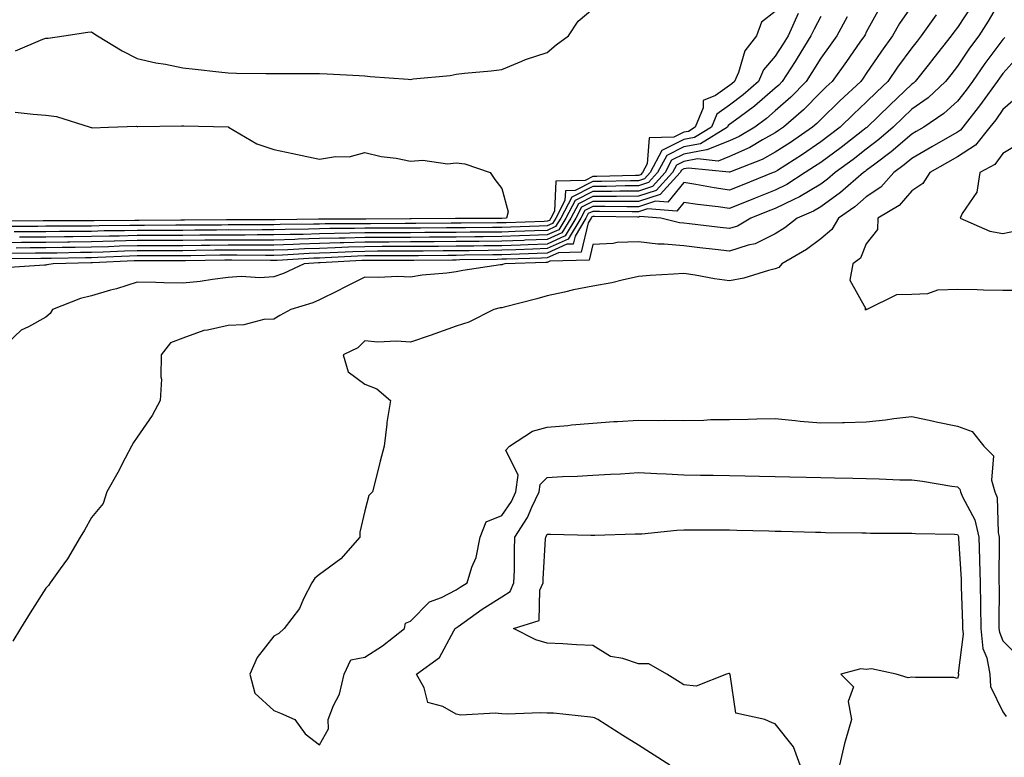
# Model space of a CAD drawing. Units: inches. Extents: x 957923 to 960563, y 7276778 to 7279418.
# Drawn here: x 958462 to 958678, y 7277114 to 7277275 of the extents above; entities that cross this region are included whole.
import ezdxf

# ---------------------------------------------------------------- set-up
doc = ezdxf.new("R2010")
doc.units = ezdxf.units.IN
doc.header["$MEASUREMENT"] = 0
doc.layers.add('Contour_95797276', color=7, linetype='Continuous', true_color=0x50da00)

msp = doc.modelspace()

# ---------------------------------------------------------------- linework, layer by layer
at = {"layer": 'Contour_95797276'}
for points in [[(958678.05, 7277280.67, 3187), (958674.83, 7277275.14, 3187), (958672.76, 7277271.92, 3187), (958670.74, 7277269.23, 3187), (958668.05, 7277265.26, 3187), (958666.58, 7277263.39, 3187), (958665.41, 7277261.92, 3187), (958661.61, 7277258.36, 3187), (958658.05, 7277255.82, 3187), (958656.05, 7277253.92, 3187), (958653.98, 7277251.92, 3187), (958650.81, 7277249.16, 3187), (958648.05, 7277247.06, 3187), (958645.15, 7277244.82, 3187), (958641.22, 7277241.92, 3187), (958639.52, 7277240.45, 3187), (958638.05, 7277239.39, 3187), (958633.39, 7277236.58, 3187), (958632.19, 7277236.06, 3187), (958628.05, 7277234.05, 3187), (958626.54, 7277233.43, 3187), (958622.73, 7277231.92, 3187), (958619.78, 7277230.19, 3187), (958618.05, 7277229.63, 3187), (958616, 7277229.87, 3187), (958609.26, 7277230.71, 3187), (958608.05, 7277230.86, 3187), (958607.07, 7277230.94, 3187), (958602.98, 7277231.92, 3187), (958598.4, 7277232.27, 3187), (958598.05, 7277232.15, 3187), (958597.82, 7277232.15, 3187), (958588.45, 7277232.32, 3187), (958588.05, 7277232.32, 3187), (958587.79, 7277232.18, 3187), (958587.65, 7277231.92, 3187), (958587.01, 7277230.88, 3187), (958585.47, 7277224.5, 3187), (958580.49, 7277224.36, 3187), (958578.05, 7277223.24, 3187), (958576.78, 7277223.19, 3187), (958569.07, 7277222.94, 3187), (958568.05, 7277222.9, 3187), (958567.08, 7277222.89, 3187), (958558.89, 7277222.76, 3187), (958558.05, 7277222.75, 3187), (958557.22, 7277222.75, 3187), (958548.8, 7277222.67, 3187), (958547.3, 7277222.67, 3187), (958538.76, 7277222.63, 3187), (958538.05, 7277222.62, 3187), (958537.36, 7277222.61, 3187), (958528.25, 7277222.12, 3187), (958528.05, 7277222.12, 3187), (958527.86, 7277222.11, 3187), (958524.67, 7277221.92, 3187), (958520.17, 7277219.8, 3187), (958518.05, 7277219.05, 3187), (958514.99, 7277218.86, 3187), (958510.87, 7277219.1, 3187), (958508.05, 7277218.88, 3187), (958504.62, 7277218.49, 3187), (958501.91, 7277218.06, 3187), (958498.05, 7277217.68, 3187), (958493.89, 7277217.76, 3187), (958492.18, 7277217.79, 3187), (958488.05, 7277217.88, 3187), (958483.55, 7277216.42, 3187), (958482.23, 7277216.1, 3187), (958478.05, 7277214.92, 3187), (958475.66, 7277214.31, 3187), (958469.49, 7277211.92, 3187), (958468.95, 7277211.02, 3187), (958468.05, 7277210.23, 3187), (958464.22, 7277208.09, 3187), (958462.6, 7277207.37, 3187), (958458.05, 7277203.03, 3187)], [(958671.28, 7277278.69, 3186), (958668.05, 7277273.75, 3186), (958667.26, 7277272.71, 3186), (958666.68, 7277271.92, 3186), (958662.88, 7277267.09, 3186), (958661.63, 7277265.5, 3186), (958658.8, 7277261.92, 3186), (958658.41, 7277261.56, 3186), (958658.05, 7277261.3, 3186), (958653.23, 7277256.74, 3186), (958648.26, 7277251.92, 3186), (958648.15, 7277251.82, 3186), (958648.05, 7277251.74, 3186), (958647.28, 7277251.15, 3186), (958642.51, 7277247.46, 3186), (958638.05, 7277244.14, 3186), (958636.73, 7277243.24, 3186), (958634.66, 7277241.92, 3186), (958630.65, 7277239.32, 3186), (958628.05, 7277238.06, 3186), (958623.67, 7277236.3, 3186), (958618.05, 7277234.06, 3186), (958615.55, 7277234.42, 3186), (958611.03, 7277234.9, 3186), (958608.05, 7277235.38, 3186), (958606.51, 7277233.46, 3186), (958600.08, 7277233.95, 3186), (958598.05, 7277233.3, 3186), (958596.67, 7277233.3, 3186), (958589.55, 7277233.42, 3186), (958588.05, 7277233.41, 3186), (958587.05, 7277232.92, 3186), (958586.54, 7277231.92, 3186), (958584.14, 7277228.01, 3186), (958583.72, 7277226.25, 3186), (958582.34, 7277226.21, 3186), (958578.05, 7277224.23, 3186), (958575.81, 7277224.16, 3186), (958570.09, 7277223.96, 3186), (958568.05, 7277223.89, 3186), (958566.1, 7277223.87, 3186), (958559.91, 7277223.78, 3186), (958558.05, 7277223.76, 3186), (958556.22, 7277223.75, 3186), (958549.83, 7277223.7, 3186), (958548.05, 7277223.68, 3186), (958546.29, 7277223.68, 3186), (958539.78, 7277223.65, 3186), (958538.05, 7277223.64, 3186), (958536.38, 7277223.59, 3186), (958529.34, 7277223.21, 3186), (958528.05, 7277223.18, 3186), (958526.83, 7277223.14, 3186), (958518.8, 7277222.67, 3186), (958518.05, 7277222.64, 3186), (958517.33, 7277222.64, 3186), (958508.83, 7277222.7, 3186), (958508.05, 7277222.7, 3186), (958507.28, 7277222.69, 3186), (958498.67, 7277222.55, 3186), (958498.05, 7277222.54, 3186), (958497.43, 7277222.54, 3186), (958488.68, 7277222.55, 3186), (958488.05, 7277222.55, 3186), (958487.43, 7277222.54, 3186), (958478.23, 7277222.1, 3186), (958477.87, 7277222.1, 3186), (958469.64, 7277221.92, 3186), (958468.27, 7277221.7, 3186), (958468.05, 7277221.63, 3186), (958467.72, 7277221.59, 3186), (958458.97, 7277221, 3186)], [(958651.3, 7277278.67, 3183), (958648.05, 7277272.74, 3183), (958647.79, 7277272.18, 3183), (958647.63, 7277271.92, 3183), (958646.66, 7277270.53, 3183), (958643.7, 7277266.27, 3183), (958640.55, 7277261.92, 3183), (958639.25, 7277260.72, 3183), (958638.05, 7277259.55, 3183), (958634.3, 7277255.67, 3183), (958629.89, 7277251.92, 3183), (958628.8, 7277251.17, 3183), (958628.05, 7277250.68, 3183), (958625.26, 7277249.13, 3183), (958622.51, 7277247.46, 3183), (958618.05, 7277245.47, 3183), (958615.52, 7277244.45, 3183), (958611.05, 7277244.92, 3183), (958608.05, 7277244.35, 3183), (958606.43, 7277243.54, 3183), (958605.56, 7277241.92, 3183), (958601.98, 7277237.99, 3183), (958598.05, 7277236.72, 3183), (958593.26, 7277236.71, 3183), (958592.84, 7277236.71, 3183), (958588.05, 7277236.7, 3183), (958584.88, 7277235.09, 3183), (958583.23, 7277231.92, 3183), (958581.26, 7277228.71, 3183), (958578.05, 7277227.23, 3183), (958573.2, 7277227.07, 3183), (958572.91, 7277227.06, 3183), (958568.05, 7277226.89, 3183), (958563.13, 7277226.84, 3183), (958562.96, 7277226.83, 3183), (958558.05, 7277226.78, 3183), (958553.23, 7277226.74, 3183), (958552.87, 7277226.74, 3183), (958548.05, 7277226.71, 3183), (958543.27, 7277226.7, 3183), (958542.83, 7277226.7, 3183), (958538.05, 7277226.68, 3183), (958533.42, 7277226.55, 3183), (958532.64, 7277226.51, 3183), (958528.05, 7277226.37, 3183), (958523.74, 7277226.23, 3183), (958522.28, 7277226.15, 3183), (958518.05, 7277226, 3183), (958513.97, 7277226, 3183), (958512.14, 7277226.01, 3183), (958508.05, 7277226.02, 3183), (958504, 7277225.97, 3183), (958502.07, 7277225.94, 3183), (958498.05, 7277225.89, 3183), (958494.09, 7277225.88, 3183), (958492.02, 7277225.89, 3183), (958488.05, 7277225.88, 3183), (958484.18, 7277225.79, 3183), (958481.8, 7277225.67, 3183), (958478.05, 7277225.57, 3183), (958474.45, 7277225.52, 3183), (958471.59, 7277225.46, 3183), (958468.05, 7277225.43, 3183), (958464.56, 7277225.41, 3183), (958461.51, 7277225.38, 3183)], [(958663.42, 7277276.55, 3185), (958660.11, 7277271.92, 3185), (958659.2, 7277270.77, 3185), (958658.05, 7277269.31, 3185), (958654.94, 7277265.03, 3185), (958652.82, 7277261.92, 3185), (958650.36, 7277259.61, 3185), (958648.05, 7277257.36, 3185), (958645.23, 7277254.74, 3185), (958642.34, 7277251.92, 3185), (958639.92, 7277250.05, 3185), (958638.05, 7277248.66, 3185), (958634.05, 7277245.92, 3185), (958628.55, 7277242.42, 3185), (958628.05, 7277242.1, 3185), (958627.94, 7277242.03, 3185), (958627.65, 7277241.92, 3185), (958620.8, 7277239.17, 3185), (958618.05, 7277238.06, 3185), (958614.68, 7277238.55, 3185), (958610.62, 7277239.35, 3185), (958608.05, 7277239.76, 3185), (958604.54, 7277235.43, 3185), (958601.77, 7277235.64, 3185), (958598.05, 7277234.44, 3185), (958595.54, 7277234.43, 3185), (958590.65, 7277234.52, 3185), (958588.05, 7277234.51, 3185), (958586.33, 7277233.64, 3185), (958585.43, 7277231.92, 3185), (958582.63, 7277227.34, 3185), (958578.05, 7277225.24, 3185), (958574.85, 7277225.12, 3185), (958571.13, 7277225, 3185), (958568.05, 7277224.89, 3185), (958565.11, 7277224.86, 3185), (958560.93, 7277224.8, 3185), (958558.05, 7277224.77, 3185), (958555.22, 7277224.75, 3185), (958550.84, 7277224.71, 3185), (958548.05, 7277224.69, 3185), (958545.29, 7277224.68, 3185), (958540.79, 7277224.66, 3185), (958538.05, 7277224.65, 3185), (958535.39, 7277224.58, 3185), (958530.44, 7277224.31, 3185), (958528.05, 7277224.24, 3185), (958525.8, 7277224.17, 3185), (958519.96, 7277223.83, 3185), (958518.05, 7277223.77, 3185), (958516.2, 7277223.77, 3185), (958509.93, 7277223.8, 3185), (958508.05, 7277223.81, 3185), (958506.18, 7277223.79, 3185), (958499.81, 7277223.68, 3185), (958498.05, 7277223.66, 3185), (958496.32, 7277223.65, 3185), (958489.8, 7277223.67, 3185), (958488.05, 7277223.66, 3185), (958486.35, 7277223.62, 3185), (958479.42, 7277223.29, 3185), (958478.05, 7277223.25, 3185), (958476.73, 7277223.24, 3185), (958469.21, 7277223.08, 3185), (958468.05, 7277223.06, 3185), (958466.91, 7277223.06, 3185), (958459.13, 7277223, 3185)], [(958628.05, 7277277.26, 3179), (958625.06, 7277274.91, 3179), (958623.99, 7277271.92, 3179), (958621.37, 7277268.6, 3179), (958620.02, 7277263.89, 3179), (958619.15, 7277261.92, 3179), (958618.57, 7277261.4, 3179), (958618.05, 7277261.02, 3179), (958614.97, 7277258.84, 3179), (958612.25, 7277257.72, 3179), (958612.27, 7277256.14, 3179), (958610.54, 7277251.92, 3179), (958609.01, 7277250.96, 3179), (958608.05, 7277250.79, 3179), (958605.81, 7277249.68, 3179), (958600.41, 7277249.56, 3179), (958599.97, 7277243.84, 3179), (958598.95, 7277241.92, 3179), (958598.52, 7277241.45, 3179), (958598.05, 7277241.3, 3179), (958597.42, 7277241.3, 3179), (958588.9, 7277241.07, 3179), (958588.05, 7277241.07, 3179), (958586.34, 7277240.21, 3179), (958579.96, 7277240.01, 3179), (958579.62, 7277233.49, 3179), (958578.81, 7277231.92, 3179), (958578.52, 7277231.45, 3179), (958578.05, 7277231.24, 3179), (958577.34, 7277231.21, 3179), (958569.05, 7277230.92, 3179), (958568.05, 7277230.88, 3179), (958567.01, 7277230.88, 3179), (958559.14, 7277230.83, 3179), (958558.05, 7277230.82, 3179), (958556.94, 7277230.81, 3179), (958549.21, 7277230.76, 3179), (958548.05, 7277230.76, 3179), (958546.88, 7277230.75, 3179), (958539.25, 7277230.72, 3179), (958538.05, 7277230.72, 3179), (958536.82, 7277230.69, 3179), (958529.29, 7277230.68, 3179), (958528.05, 7277230.64, 3179), (958526.72, 7277230.59, 3179), (958519.46, 7277230.51, 3179), (958518.05, 7277230.46, 3179), (958516.6, 7277230.47, 3179), (958509.52, 7277230.45, 3179), (958508.05, 7277230.45, 3179), (958506.56, 7277230.43, 3179), (958499.57, 7277230.4, 3179), (958498.05, 7277230.38, 3179), (958496.51, 7277230.38, 3179), (958489.64, 7277230.33, 3179), (958488.05, 7277230.33, 3179), (958486.42, 7277230.29, 3179), (958479.73, 7277230.24, 3179), (958478.05, 7277230.2, 3179), (958476.31, 7277230.18, 3179), (958469.81, 7277230.16, 3179), (958468.05, 7277230.14, 3179), (958466.25, 7277230.12, 3179), (958459.88, 7277230.09, 3179)], [(958658.05, 7277278.52, 3184), (958655.35, 7277274.62, 3184), (958653.8, 7277271.92, 3184), (958651.4, 7277268.57, 3184), (958648.05, 7277263.63, 3184), (958647.35, 7277262.62, 3184), (958646.84, 7277261.92, 3184), (958642.27, 7277257.7, 3184), (958638.05, 7277253.58, 3184), (958637.24, 7277252.73, 3184), (958636.27, 7277251.92, 3184), (958631.41, 7277248.56, 3184), (958628.05, 7277246.39, 3184), (958625.18, 7277244.79, 3184), (958618.26, 7277242.13, 3184), (958618.05, 7277242.04, 3184), (958617.96, 7277242.01, 3184), (958609.06, 7277242.93, 3184), (958608.05, 7277242.74, 3184), (958607.5, 7277242.47, 3184), (958607.21, 7277241.92, 3184), (958602.84, 7277237.13, 3184), (958598.05, 7277235.58, 3184), (958594.4, 7277235.57, 3184), (958591.75, 7277235.62, 3184), (958588.05, 7277235.6, 3184), (958585.6, 7277234.37, 3184), (958584.33, 7277231.92, 3184), (958581.95, 7277228.02, 3184), (958578.05, 7277226.24, 3184), (958573.88, 7277226.09, 3184), (958572.16, 7277226.03, 3184), (958568.05, 7277225.89, 3184), (958564.12, 7277225.85, 3184), (958561.95, 7277225.82, 3184), (958558.05, 7277225.78, 3184), (958554.22, 7277225.75, 3184), (958551.86, 7277225.73, 3184), (958548.05, 7277225.7, 3184), (958544.28, 7277225.69, 3184), (958541.81, 7277225.68, 3184), (958538.05, 7277225.66, 3184), (958534.41, 7277225.56, 3184), (958531.54, 7277225.41, 3184), (958528.05, 7277225.31, 3184), (958524.77, 7277225.2, 3184), (958521.12, 7277224.99, 3184), (958518.05, 7277224.88, 3184), (958515.08, 7277224.89, 3184), (958511.04, 7277224.91, 3184), (958508.05, 7277224.92, 3184), (958505.09, 7277224.88, 3184), (958500.94, 7277224.81, 3184), (958498.05, 7277224.78, 3184), (958495.2, 7277224.77, 3184), (958490.91, 7277224.78, 3184), (958488.05, 7277224.77, 3184), (958485.27, 7277224.7, 3184), (958480.61, 7277224.48, 3184), (958478.05, 7277224.41, 3184), (958475.59, 7277224.38, 3184), (958470.4, 7277224.27, 3184), (958468.05, 7277224.24, 3184), (958465.74, 7277224.23, 3184), (958460.32, 7277224.19, 3184)], [(958633.13, 7277276.84, 3180), (958630.89, 7277271.92, 3180), (958629.81, 7277270.16, 3180), (958628.05, 7277267.46, 3180), (958625.51, 7277264.46, 3180), (958624.39, 7277261.92, 3180), (958621.02, 7277258.95, 3180), (958618.05, 7277256.73, 3180), (958615.23, 7277254.74, 3180), (958614.08, 7277251.92, 3180), (958610.35, 7277249.62, 3180), (958608.05, 7277249.18, 3180), (958603.19, 7277246.78, 3180), (958600.6, 7277241.92, 3180), (958599.39, 7277240.58, 3180), (958598.05, 7277240.15, 3180), (958596.28, 7277240.15, 3180), (958589.98, 7277239.99, 3180), (958588.05, 7277239.98, 3180), (958584.14, 7277238.01, 3180), (958582.02, 7277237.95, 3180), (958581.92, 7277235.79, 3180), (958579.92, 7277231.92, 3180), (958579.2, 7277230.77, 3180), (958578.05, 7277230.23, 3180), (958576.3, 7277230.17, 3180), (958570.01, 7277229.96, 3180), (958568.05, 7277229.89, 3180), (958566, 7277229.87, 3180), (958560.14, 7277229.83, 3180), (958558.05, 7277229.8, 3180), (958555.92, 7277229.79, 3180), (958550.21, 7277229.76, 3180), (958548.05, 7277229.74, 3180), (958545.86, 7277229.73, 3180), (958540.26, 7277229.71, 3180), (958538.05, 7277229.7, 3180), (958535.77, 7277229.64, 3180), (958530.34, 7277229.63, 3180), (958528.05, 7277229.58, 3180), (958525.62, 7277229.49, 3180), (958520.53, 7277229.44, 3180), (958518.05, 7277229.35, 3180), (958515.48, 7277229.35, 3180), (958510.64, 7277229.33, 3180), (958508.05, 7277229.34, 3180), (958505.44, 7277229.31, 3180), (958500.69, 7277229.28, 3180), (958498.05, 7277229.25, 3180), (958495.38, 7277229.25, 3180), (958490.75, 7277229.22, 3180), (958488.05, 7277229.21, 3180), (958485.28, 7277229.15, 3180), (958480.85, 7277229.12, 3180), (958478.05, 7277229.04, 3180), (958475.14, 7277229.01, 3180), (958470.98, 7277228.99, 3180), (958468.05, 7277228.96, 3180), (958465.07, 7277228.94, 3180), (958461.05, 7277228.92, 3180)], [(958461.37, 7277268.6, 3179), (958467.36, 7277271.23, 3179), (958468.05, 7277271.41, 3179), (958468.53, 7277271.44, 3179), (958472, 7277271.92, 3179), (958477.25, 7277272.72, 3179), (958478.05, 7277272.79, 3179), (958478.58, 7277272.45, 3179), (958479.38, 7277271.92, 3179), (958484.74, 7277268.61, 3179), (958488.05, 7277266.99, 3179), (958492.14, 7277266.01, 3179), (958494.28, 7277265.69, 3179), (958498.05, 7277264.91, 3179), (958500.78, 7277264.65, 3179), (958505.96, 7277264.01, 3179), (958508.05, 7277263.8, 3179), (958509.89, 7277263.76, 3179), (958516.27, 7277263.7, 3179), (958518.05, 7277263.67, 3179), (958519.83, 7277263.7, 3179), (958526.34, 7277263.63, 3179), (958528.05, 7277263.67, 3179), (958529.75, 7277263.62, 3179), (958536.78, 7277263.19, 3179), (958538.05, 7277263.15, 3179), (958539.17, 7277263.04, 3179), (958547.54, 7277262.43, 3179), (958548.05, 7277262.38, 3179), (958548.61, 7277262.48, 3179), (958556.71, 7277263.26, 3179), (958558.05, 7277263.53, 3179), (958559.9, 7277263.77, 3179), (958565.73, 7277264.24, 3179), (958568.05, 7277264.57, 3179), (958572.49, 7277266.36, 3179), (958573.26, 7277266.71, 3179), (958578.05, 7277268.29, 3179), (958580.03, 7277269.94, 3179), (958582.7, 7277271.92, 3179), (958584.8, 7277275.17, 3179), (958588.05, 7277277.85, 3179)], [(958643.87, 7277276.1, 3182), (958641.56, 7277271.92, 3182), (958640.11, 7277269.86, 3182), (958638.05, 7277267.03, 3182), (958636.12, 7277263.85, 3182), (958634.89, 7277261.92, 3182), (958631.53, 7277258.44, 3182), (958628.05, 7277255.46, 3182), (958626.16, 7277253.81, 3182), (958623.57, 7277251.92, 3182), (958620.13, 7277249.84, 3182), (958618.05, 7277248.91, 3182), (958613.07, 7277246.9, 3182), (958613.03, 7277246.9, 3182), (958608.05, 7277245.95, 3182), (958605.34, 7277244.63, 3182), (958603.91, 7277241.92, 3182), (958601.12, 7277238.85, 3182), (958598.05, 7277237.87, 3182), (958593.99, 7277237.86, 3182), (958592.16, 7277237.81, 3182), (958588.05, 7277237.79, 3182), (958584.14, 7277235.83, 3182), (958582.12, 7277231.92, 3182), (958580.58, 7277229.39, 3182), (958578.05, 7277228.24, 3182), (958574.23, 7277228.1, 3182), (958571.95, 7277228.02, 3182), (958568.05, 7277227.89, 3182), (958563.98, 7277227.85, 3182), (958562.13, 7277227.84, 3182), (958558.05, 7277227.79, 3182), (958553.89, 7277227.76, 3182), (958552.22, 7277227.75, 3182), (958548.05, 7277227.72, 3182), (958543.84, 7277227.71, 3182), (958542.27, 7277227.7, 3182), (958538.05, 7277227.68, 3182), (958533.69, 7277227.56, 3182), (958532.41, 7277227.56, 3182), (958528.05, 7277227.44, 3182), (958523.42, 7277227.29, 3182), (958522.69, 7277227.28, 3182), (958518.05, 7277227.12, 3182), (958513.26, 7277227.13, 3182), (958508.05, 7277227.13, 3182), (958503.21, 7277227.08, 3182), (958502.89, 7277227.08, 3182), (958498.05, 7277227.02, 3182), (958493.14, 7277227.01, 3182), (958492.96, 7277227.01, 3182), (958488.05, 7277227, 3182), (958483.11, 7277226.86, 3182), (958482.99, 7277226.86, 3182), (958478.05, 7277226.72, 3182), (958473.3, 7277226.67, 3182), (958472.79, 7277226.66, 3182), (958468.05, 7277226.6, 3182), (958463.39, 7277226.58, 3182), (958462.7, 7277226.57, 3182), (958458.05, 7277226.54, 3182)], [(958638.05, 7277276.2, 3181), (958636.59, 7277273.38, 3181), (958635.92, 7277271.92, 3181), (958632.92, 7277267.05, 3181), (958632.46, 7277266.33, 3181), (958629.63, 7277261.92, 3181), (958628.85, 7277261.12, 3181), (958628.05, 7277260.43, 3181), (958623.5, 7277256.47, 3181), (958620.17, 7277254.04, 3181), (958618.05, 7277252.45, 3181), (958617.74, 7277252.23, 3181), (958617.61, 7277251.92, 3181), (958611.71, 7277248.26, 3181), (958608.05, 7277247.56, 3181), (958604.27, 7277245.7, 3181), (958602.25, 7277241.92, 3181), (958600.25, 7277239.72, 3181), (958598.05, 7277239.01, 3181), (958595.13, 7277239, 3181), (958591.08, 7277238.89, 3181), (958588.05, 7277238.88, 3181), (958583.42, 7277236.55, 3181), (958581.02, 7277231.92, 3181), (958579.89, 7277230.08, 3181), (958578.05, 7277229.23, 3181), (958575.27, 7277229.14, 3181), (958570.98, 7277228.99, 3181), (958568.05, 7277228.89, 3181), (958564.98, 7277228.85, 3181), (958561.14, 7277228.83, 3181), (958558.05, 7277228.8, 3181), (958554.91, 7277228.78, 3181), (958551.21, 7277228.76, 3181), (958548.05, 7277228.74, 3181), (958544.85, 7277228.72, 3181), (958541.26, 7277228.71, 3181), (958538.05, 7277228.7, 3181), (958534.74, 7277228.61, 3181), (958531.37, 7277228.6, 3181), (958528.05, 7277228.51, 3181), (958524.51, 7277228.38, 3181), (958521.61, 7277228.36, 3181), (958518.05, 7277228.24, 3181), (958514.37, 7277228.24, 3181), (958511.74, 7277228.23, 3181), (958508.05, 7277228.23, 3181), (958504.32, 7277228.19, 3181), (958501.79, 7277228.18, 3181), (958498.05, 7277228.14, 3181), (958494.26, 7277228.13, 3181), (958491.86, 7277228.11, 3181), (958488.05, 7277228.1, 3181), (958484.13, 7277228, 3181), (958481.98, 7277227.99, 3181), (958478.05, 7277227.89, 3181), (958473.97, 7277227.84, 3181), (958472.14, 7277227.83, 3181), (958468.05, 7277227.78, 3181), (958463.89, 7277227.76, 3181), (958462.22, 7277227.75, 3181)], [(958678.43, 7277271.54, 3188), (958678.05, 7277271.1, 3188), (958674.08, 7277265.89, 3188), (958671.33, 7277261.92, 3188), (958669.95, 7277260.02, 3188), (958668.05, 7277257.6, 3188), (958665.1, 7277254.87, 3188), (958660.72, 7277251.92, 3188), (958659.03, 7277250.94, 3188), (958658.05, 7277250.38, 3188), (958653.51, 7277246.46, 3188), (958649.9, 7277243.77, 3188), (958648.05, 7277242.36, 3188), (958647.8, 7277242.17, 3188), (958647.45, 7277241.92, 3188), (958642.42, 7277237.55, 3188), (958638.05, 7277234.4, 3188), (958636.5, 7277233.47, 3188), (958632.9, 7277231.92, 3188), (958630.18, 7277229.79, 3188), (958628.05, 7277228.46, 3188), (958623.66, 7277226.31, 3188), (958622.15, 7277226.02, 3188), (958618.05, 7277224.67, 3188), (958614.92, 7277225.05, 3188), (958611.55, 7277225.42, 3188), (958608.05, 7277225.84, 3188), (958603.73, 7277226.24, 3188), (958602.33, 7277226.2, 3188), (958598.05, 7277226.71, 3188), (958593.41, 7277226.56, 3188), (958592.51, 7277226.38, 3188), (958588.05, 7277226.18, 3188), (958587.23, 7277222.74, 3188), (958578.64, 7277222.51, 3188), (958578.05, 7277222.24, 3188), (958577.74, 7277222.23, 3188), (958568.71, 7277221.92, 3188), (958568.22, 7277221.75, 3188), (958568.05, 7277221.71, 3188), (958567.79, 7277221.66, 3188), (958559.53, 7277220.44, 3188), (958558.05, 7277220.15, 3188), (958556.01, 7277219.88, 3188), (958550.57, 7277219.4, 3188), (958548.05, 7277219.01, 3188), (958545.25, 7277219.12, 3188), (958541.05, 7277218.92, 3188), (958538.05, 7277219.02, 3188), (958533.32, 7277216.65, 3188), (958532.21, 7277216.08, 3188), (958528.05, 7277213.99, 3188), (958526.59, 7277213.38, 3188), (958521.77, 7277211.92, 3188), (958519.36, 7277210.61, 3188), (958518.05, 7277209.81, 3188), (958515.82, 7277209.69, 3188), (958511.44, 7277208.53, 3188), (958508.05, 7277208.42, 3188), (958503.48, 7277207.35, 3188), (958502.68, 7277207.29, 3188), (958498.05, 7277205.59, 3188), (958495.37, 7277204.6, 3188), (958493.36, 7277201.92, 3188), (958493.23, 7277197.1, 3188), (958493.38, 7277196.59, 3188), (958493.11, 7277191.92, 3188), (958491.34, 7277188.63, 3188), (958488.05, 7277183.87, 3188), (958487.26, 7277182.71, 3188), (958486.78, 7277181.92, 3188), (958485.4, 7277179.27, 3188), (958483.85, 7277176.12, 3188), (958481.39, 7277171.92, 3188), (958480.62, 7277169.35, 3188), (958478.05, 7277166.3, 3188), (958476.51, 7277163.46, 3188), (958475.56, 7277161.92, 3188), (958472.74, 7277157.23, 3188), (958471.16, 7277155.03, 3188), (958468.99, 7277151.92, 3188), (958468.6, 7277151.37, 3188), (958468.05, 7277150.75, 3188), (958464.61, 7277145.36, 3188), (958462.48, 7277141.92, 3188), (958460.8, 7277139.17, 3188)], [(958681.94, 7277268.03, 3189), (958678.05, 7277263.66, 3189), (958677.3, 7277262.67, 3189), (958676.78, 7277261.92, 3189), (958673.51, 7277257.38, 3189), (958673.13, 7277256.84, 3189), (958669.28, 7277251.92, 3189), (958668.72, 7277251.25, 3189), (958668.05, 7277250.8, 3189), (958665.39, 7277249.26, 3189), (958662.42, 7277247.55, 3189), (958658.05, 7277245.05, 3189), (958656.37, 7277243.6, 3189), (958654.12, 7277241.92, 3189), (958651.22, 7277238.75, 3189), (958648.05, 7277236.58, 3189), (958645.54, 7277234.43, 3189), (958641.94, 7277231.92, 3189), (958640.51, 7277229.46, 3189), (958638.05, 7277227.43, 3189), (958634.92, 7277225.05, 3189), (958629.54, 7277221.92, 3189), (958628.84, 7277221.13, 3189), (958628.05, 7277220.78, 3189), (958626.57, 7277220.44, 3189), (958621.22, 7277218.75, 3189), (958618.05, 7277218.16, 3189), (958614.72, 7277218.59, 3189), (958610.53, 7277219.44, 3189), (958608.05, 7277219.81, 3189), (958605.74, 7277219.61, 3189), (958600.63, 7277219.34, 3189), (958598.05, 7277219.1, 3189), (958594.47, 7277218.34, 3189), (958592.21, 7277217.76, 3189), (958588.05, 7277216.98, 3189), (958583.79, 7277216.18, 3189), (958581.81, 7277215.68, 3189), (958578.05, 7277214.9, 3189), (958575.77, 7277214.2, 3189), (958568.57, 7277212.44, 3189), (958568.05, 7277212.29, 3189), (958567.74, 7277212.23, 3189), (958566.3, 7277211.92, 3189), (958560.82, 7277209.15, 3189), (958558.05, 7277208.23, 3189), (958553.39, 7277206.58, 3189), (958552.35, 7277206.22, 3189), (958548.05, 7277204.72, 3189), (958545, 7277204.97, 3189), (958540.85, 7277204.72, 3189), (958538.05, 7277205.02, 3189), (958536.5, 7277203.47, 3189), (958533.25, 7277201.92, 3189), (958534.33, 7277198.2, 3189), (958538.05, 7277195.5, 3189), (958540.63, 7277194.5, 3189), (958543.63, 7277191.92, 3189), (958542.87, 7277187.1, 3189), (958542.87, 7277186.74, 3189), (958542.28, 7277181.92, 3189), (958541.35, 7277178.62, 3189), (958540.31, 7277174.18, 3189), (958539.71, 7277171.92, 3189), (958538.91, 7277171.06, 3189), (958538.05, 7277167.75, 3189), (958536.9, 7277163.07, 3189), (958536.9, 7277161.92, 3189), (958532.78, 7277157.19, 3189), (958528.05, 7277153.74, 3189), (958527.03, 7277152.94, 3189), (958526.41, 7277151.92, 3189), (958524.59, 7277148.46, 3189), (958523.65, 7277146.32, 3189), (958520.31, 7277141.92, 3189), (958519.13, 7277140.84, 3189), (958518.05, 7277140.25, 3189), (958514.41, 7277135.56, 3189), (958512.75, 7277131.92, 3189), (958513.89, 7277127.76, 3189), (958518.05, 7277123.94, 3189), (958519.51, 7277123.38, 3189), (958522.65, 7277121.92, 3189), (958524.95, 7277118.82, 3189), (958528.05, 7277116.4, 3189), (958530.08, 7277119.89, 3189), (958529.99, 7277121.92, 3189), (958531.17, 7277125.04, 3189), (958532.47, 7277127.5, 3189), (958533.47, 7277131.92, 3189), (958534.96, 7277135.01, 3189), (958538.05, 7277135.62, 3189), (958541.86, 7277138.11, 3189), (958546.71, 7277141.92, 3189), (958546.91, 7277143.06, 3189), (958548.05, 7277143.51, 3189), (958552.21, 7277147.76, 3189), (958554.85, 7277148.72, 3189), (958558.05, 7277150.38, 3189), (958558.95, 7277151.02, 3189), (958560.47, 7277151.92, 3189), (958561.53, 7277155.4, 3189), (958562.48, 7277157.49, 3189), (958563.34, 7277161.92, 3189), (958564.67, 7277165.3, 3189), (958568.05, 7277166.71, 3189), (958570.18, 7277169.79, 3189), (958571.19, 7277171.92, 3189), (958571.7, 7277175.57, 3189), (958568.94, 7277181.03, 3189), (958569.78, 7277181.92, 3189), (958574.79, 7277185.18, 3189), (958578.05, 7277186.05, 3189), (958582.59, 7277186.46, 3189), (958583.38, 7277186.59, 3189), (958588.05, 7277186.94, 3189), (958592.68, 7277187.29, 3189), (958593.44, 7277187.31, 3189), (958598.05, 7277187.62, 3189), (958602.42, 7277187.55, 3189), (958603.73, 7277187.6, 3189), (958608.05, 7277187.54, 3189), (958612.38, 7277187.59, 3189), (958613.86, 7277187.73, 3189), (958618.05, 7277187.8, 3189), (958622.15, 7277187.82, 3189), (958624.07, 7277187.94, 3189), (958628.05, 7277187.96, 3189), (958632.42, 7277187.55, 3189), (958633.53, 7277187.4, 3189), (958638.05, 7277187.03, 3189), (958642.87, 7277187.1, 3189), (958643.27, 7277187.14, 3189), (958648.05, 7277187.23, 3189), (958652.26, 7277187.71, 3189), (958654.09, 7277187.96, 3189), (958658.05, 7277188.43, 3189), (958662.51, 7277187.46, 3189), (958663.36, 7277187.23, 3189), (958668.05, 7277186.31, 3189), (958671.29, 7277185.16, 3189), (958673.86, 7277181.92, 3189), (958675.95, 7277179.82, 3189), (958675.53, 7277174.44, 3189), (958676.28, 7277171.92, 3189), (958676.77, 7277170.64, 3189), (958676.97, 7277163, 3189), (958677.21, 7277161.92, 3189), (958677.23, 7277161.1, 3189), (958677.16, 7277152.81, 3189), (958677.18, 7277151.92, 3189), (958677.2, 7277151.07, 3189), (958677.16, 7277142.81, 3189), (958677.17, 7277141.92, 3189), (958677.26, 7277141.13, 3189), (958678.05, 7277139.18, 3189), (958681.69, 7277135.56, 3189)], [(958681.32, 7277258.65, 3190), (958678.05, 7277255.78, 3190), (958676.45, 7277253.52, 3190), (958675.2, 7277251.92, 3190), (958672, 7277247.97, 3190), (958668.05, 7277245.39, 3190), (958665.85, 7277244.12, 3190), (958661.98, 7277241.92, 3190), (958660.43, 7277239.54, 3190), (958658.05, 7277237.9, 3190), (958655.24, 7277234.73, 3190), (958650.6, 7277231.92, 3190), (958650.52, 7277229.45, 3190), (958648.05, 7277226.28, 3190), (958646.79, 7277223.18, 3190), (958645.07, 7277221.92, 3190), (958644.48, 7277218.35, 3190), (958647.96, 7277212.01, 3190), (958647.75, 7277211.92, 3190), (958648.03, 7277211.9, 3190), (958648.05, 7277211.9, 3190), (958648.07, 7277211.9, 3190), (958648.13, 7277211.92, 3190), (958654.77, 7277215.2, 3190), (958658.05, 7277215.26, 3190), (958661.56, 7277215.43, 3190), (958663.73, 7277216.24, 3190), (958668.05, 7277216.33, 3190), (958672.38, 7277216.25, 3190), (958673.76, 7277216.21, 3190), (958678.05, 7277216.12, 3190), (958682.28, 7277216.15, 3190)], [(958461.29, 7277255.16, 3178), (958465.21, 7277254.76, 3178), (958468.05, 7277254.56, 3178), (958470.37, 7277254.24, 3178), (958477.71, 7277251.92, 3178), (958477.94, 7277251.81, 3178), (958478.05, 7277251.79, 3178), (958478.19, 7277251.78, 3178), (958481.8, 7277251.92, 3178), (958487.88, 7277252.09, 3178), (958488.05, 7277252.07, 3178), (958488.19, 7277252.06, 3178), (958497.78, 7277252.19, 3178), (958498.05, 7277252.18, 3178), (958498.29, 7277252.16, 3178), (958508.03, 7277251.94, 3178), (958508.07, 7277251.94, 3178), (958508.11, 7277251.92, 3178), (958514.34, 7277248.21, 3178), (958518.05, 7277247.01, 3178), (958522.23, 7277246.1, 3178), (958524.3, 7277245.67, 3178), (958528.05, 7277244.87, 3178), (958531.6, 7277245.47, 3178), (958534.56, 7277245.41, 3178), (958538.05, 7277246.35, 3178), (958541.61, 7277245.48, 3178), (958544.87, 7277245.1, 3178), (958548.05, 7277244.46, 3178), (958550.78, 7277244.65, 3178), (958556.13, 7277243.84, 3178), (958558.05, 7277244.06, 3178), (958559.98, 7277243.85, 3178), (958565.53, 7277241.92, 3178), (958566.51, 7277240.38, 3178), (958568.05, 7277238.42, 3178), (958569.45, 7277233.32, 3178), (958569.09, 7277231.92, 3178), (958568.09, 7277231.88, 3178), (958568.05, 7277231.88, 3178), (958568.01, 7277231.88, 3178), (958558.15, 7277231.82, 3178), (958557.95, 7277231.82, 3178), (958548.21, 7277231.76, 3178), (958547.89, 7277231.76, 3178), (958538.24, 7277231.73, 3178), (958538.05, 7277231.73, 3178), (958537.85, 7277231.72, 3178), (958528.26, 7277231.71, 3178), (958528.05, 7277231.71, 3178), (958527.83, 7277231.7, 3178), (958518.37, 7277231.6, 3178), (958518.05, 7277231.59, 3178), (958517.72, 7277231.59, 3178), (958508.42, 7277231.55, 3178), (958507.68, 7277231.55, 3178), (958498.47, 7277231.5, 3178), (958497.63, 7277231.5, 3178), (958488.53, 7277231.44, 3178), (958488.05, 7277231.44, 3178), (958487.55, 7277231.42, 3178), (958478.6, 7277231.37, 3178), (958478.05, 7277231.35, 3178), (958477.48, 7277231.35, 3178), (958468.65, 7277231.32, 3178), (958468.05, 7277231.31, 3178), (958467.44, 7277231.31, 3178), (958458.69, 7277231.28, 3178)], [(958681.65, 7277248.32, 3191), (958678.05, 7277246.1, 3191), (958676.28, 7277243.69, 3191), (958672.96, 7277241.92, 3191), (958672.31, 7277237.66, 3191), (958669.07, 7277232.94, 3191), (958668.65, 7277231.92, 3191), (958675.2, 7277229.07, 3191), (958678.05, 7277228.55, 3191), (958680.82, 7277229.15, 3191)], [(958604.98, 7277111.92, 3188), (958600.74, 7277114.61, 3188), (958598.05, 7277116.3, 3188), (958594.6, 7277118.47, 3188), (958589.16, 7277121.92, 3188), (958588.43, 7277122.3, 3188), (958588.05, 7277122.42, 3188), (958587.51, 7277122.46, 3188), (958579.44, 7277123.31, 3188), (958578.05, 7277123.38, 3188), (958576.54, 7277123.43, 3188), (958569.25, 7277123.12, 3188), (958568.05, 7277123.17, 3188), (958566.6, 7277123.37, 3188), (958559.07, 7277122.94, 3188), (958558.05, 7277123.14, 3188), (958555.14, 7277124.83, 3188), (958551.83, 7277125.7, 3188), (958551.04, 7277128.93, 3188), (958549.35, 7277131.92, 3188), (958554.43, 7277135.54, 3188), (958557.52, 7277141.39, 3188), (958557.87, 7277141.92, 3188), (958557.96, 7277142.01, 3188), (958558.05, 7277142.06, 3188), (958558.52, 7277142.39, 3188), (958563.78, 7277146.19, 3188), (958568.05, 7277148.83, 3188), (958569.92, 7277150.05, 3188), (958570.75, 7277151.92, 3188), (958570.84, 7277154.71, 3188), (958570.87, 7277159.1, 3188), (958570.97, 7277161.92, 3188), (958573.72, 7277166.25, 3188), (958574.65, 7277168.52, 3188), (958576.28, 7277171.92, 3188), (958576.5, 7277173.47, 3188), (958578.05, 7277175.04, 3188), (958581.37, 7277175.24, 3188), (958584.64, 7277175.33, 3188), (958588.05, 7277175.55, 3188), (958591.93, 7277175.8, 3188), (958594.09, 7277175.88, 3188), (958598.05, 7277176.13, 3188), (958602.06, 7277175.93, 3188), (958604.13, 7277175.84, 3188), (958608.05, 7277175.65, 3188), (958611.69, 7277175.56, 3188), (958614.43, 7277175.54, 3188), (958618.05, 7277175.46, 3188), (958621.51, 7277175.38, 3188), (958624.65, 7277175.32, 3188), (958628.05, 7277175.24, 3188), (958631.31, 7277175.18, 3188), (958634.85, 7277175.12, 3188), (958638.05, 7277175.06, 3188), (958641.1, 7277174.97, 3188), (958645.09, 7277174.88, 3188), (958648.05, 7277174.79, 3188), (958650.91, 7277174.78, 3188), (958655.43, 7277174.54, 3188), (958658.05, 7277174.53, 3188), (958660.37, 7277174.24, 3188), (958666.82, 7277173.15, 3188), (958668.05, 7277172.98, 3188), (958668.58, 7277172.45, 3188), (958668.74, 7277171.92, 3188), (958669.16, 7277170.81, 3188), (958671.9, 7277165.77, 3188), (958672.77, 7277161.92, 3188), (958672.89, 7277157.08, 3188), (958672.9, 7277156.77, 3188), (958673.02, 7277151.92, 3188), (958673.1, 7277146.97, 3188), (958673.1, 7277146.87, 3188), (958673.17, 7277141.92, 3188), (958673.66, 7277137.53, 3188), (958674.48, 7277135.49, 3188), (958675.16, 7277131.92, 3188), (958675.29, 7277129.16, 3188), (958678.05, 7277123.61, 3188), (958678.74, 7277122.61, 3188)], [(958633.56, 7277111.92, 3187), (958632.1, 7277115.97, 3187), (958628.05, 7277121.01, 3187), (958627.39, 7277121.26, 3187), (958625.83, 7277121.92, 3187), (958619.45, 7277123.32, 3187), (958618.17, 7277131.8, 3187), (958618.11, 7277131.92, 3187), (958618.11, 7277131.98, 3187), (958618.05, 7277132.01, 3187), (958617.92, 7277132.05, 3187), (958617.36, 7277131.92, 3187), (958610.71, 7277129.26, 3187), (958608.05, 7277129.56, 3187), (958606.6, 7277130.47, 3187), (958604.31, 7277131.92, 3187), (958600.33, 7277134.2, 3187), (958598.05, 7277134.16, 3187), (958594.64, 7277135.33, 3187), (958591.9, 7277135.77, 3187), (958588.05, 7277138.16, 3187), (958584.47, 7277138.34, 3187), (958581.45, 7277138.52, 3187), (958578.05, 7277138.69, 3187), (958575.57, 7277139.44, 3187), (958570.63, 7277141.92, 3187), (958576.3, 7277143.67, 3187), (958576.43, 7277150.3, 3187), (958577.15, 7277151.92, 3187), (958577.17, 7277152.8, 3187), (958577.7, 7277161.57, 3187), (958577.71, 7277161.92, 3187), (958577.84, 7277162.13, 3187), (958578.05, 7277162.63, 3187), (958578.76, 7277162.63, 3187), (958587.61, 7277162.36, 3187), (958588.05, 7277162.36, 3187), (958588.51, 7277162.38, 3187), (958597.32, 7277162.65, 3187), (958598.05, 7277162.68, 3187), (958598.83, 7277162.7, 3187), (958606.46, 7277163.51, 3187), (958608.05, 7277163.54, 3187), (958609.66, 7277163.53, 3187), (958616.43, 7277163.54, 3187), (958618.05, 7277163.53, 3187), (958619.62, 7277163.49, 3187), (958626.65, 7277163.32, 3187), (958628.05, 7277163.28, 3187), (958629.38, 7277163.25, 3187), (958636.91, 7277163.06, 3187), (958638.05, 7277163.03, 3187), (958639.14, 7277163.01, 3187), (958647.05, 7277162.92, 3187), (958648.05, 7277162.9, 3187), (958648.99, 7277162.86, 3187), (958657.12, 7277162.85, 3187), (958658.05, 7277162.82, 3187), (958658.87, 7277162.74, 3187), (958667.38, 7277162.59, 3187), (958668.05, 7277162.54, 3187), (958668.26, 7277162.13, 3187), (958668.31, 7277161.92, 3187), (958668.32, 7277161.65, 3187), (958668.85, 7277152.72, 3187), (958668.87, 7277151.92, 3187), (958668.88, 7277151.09, 3187), (958669.14, 7277143.01, 3187), (958669.15, 7277141.92, 3187), (958669.29, 7277140.68, 3187), (958668.25, 7277132.12, 3187), (958668.28, 7277131.92, 3187), (958668.3, 7277131.67, 3187), (958668.05, 7277130.98, 3187), (958667.3, 7277131.17, 3187), (958658.83, 7277131.14, 3187), (958658.05, 7277131.27, 3187), (958657.25, 7277131.12, 3187), (958654.61, 7277131.92, 3187), (958649.2, 7277133.07, 3187), (958648.05, 7277132.91, 3187), (958646.89, 7277133.08, 3187), (958642.45, 7277131.92, 3187), (958645.23, 7277129.1, 3187), (958644.07, 7277125.9, 3187), (958644.82, 7277121.92, 3187), (958643.52, 7277117.39, 3187), (958643.26, 7277116.71, 3187), (958642.2, 7277111.92, 3187)]]:
    msp.add_polyline3d(points, dxfattribs=at)

doc.saveas('drawing.dxf')
